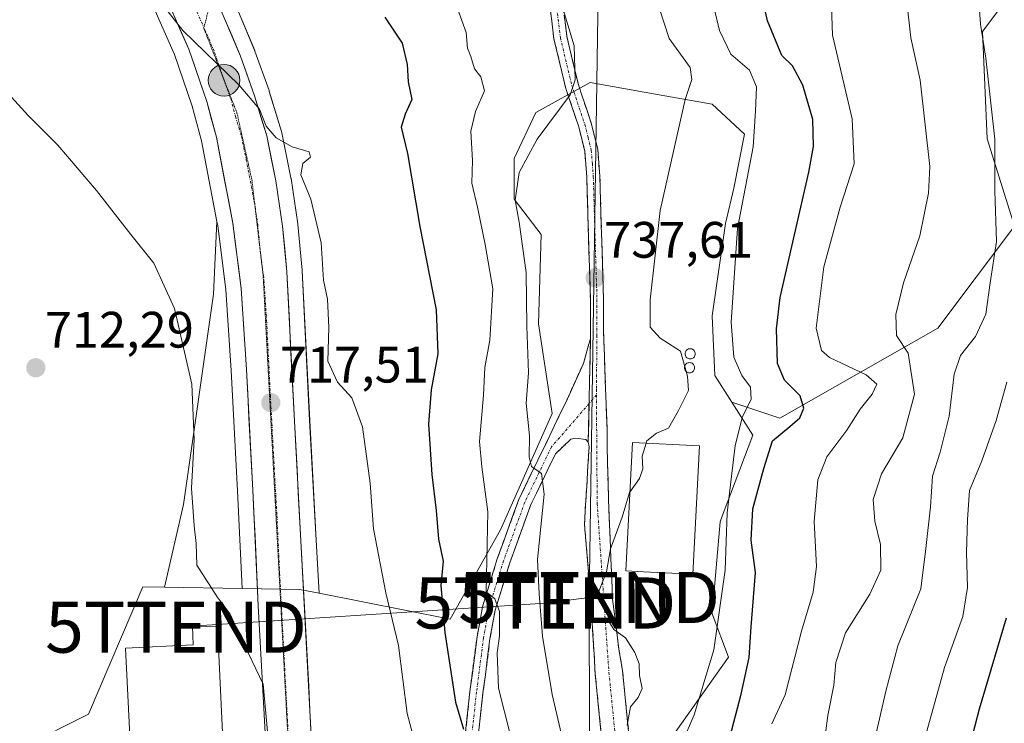
# Model space of a CAD drawing. Units: metres. Extents: x 654841 to 658297, y 4746369 to 4748760.
# Drawn here: x 655494 to 655687, y 4747699 to 4747836 of the extents above; entities that cross this region are included whole.
import ezdxf
from ezdxf.enums import TextEntityAlignment as Align

# ---------------------------------------------------------------- set-up
doc = ezdxf.new("R2010")
doc.units = ezdxf.units.M
doc.header["$MEASUREMENT"] = 0
for name, pattern in [('TRAZO_Y_PUNTO', [1, 0.5, -0.25, 0, -0.25]), ('TRAZOS2', [0.375, 0.25, -0.125]), ('TRAZOSX2', [1.5, 1, -0.5])]:
    doc.linetypes.add(name, pattern=pattern)
doc.layers.get('0').update_dxf_attribs({"lineweight": 5})
for name, color, linetype, lineweight in [('Arbolado forestal CxS', 92, 'Continuous', 0), ('Camino', 19, 'TRAZOSX2', 0), ('Camino Cxs', 19, 'Continuous', 0), ('Camino eje', 19, 'TRAZO_Y_PUNTO', 0), ('Carretera de calzada única', 19, 'Continuous', 13), ('Carretera de calzada única Cxs', 19, 'Continuous', 13), ('Carretera de calzada única eje', 19, 'TRAZO_Y_PUNTO', 0), ('Carátula', 7, 'Continuous', 5), ('Cultivos herbáceos CxS', 92, 'Continuous', 0), ('Curva de nivel maestra', 36, 'Continuous', 30), ('Curva de nivel normal', 36, 'Continuous', 0), ('Edificación industrial', 135, 'Continuous', 13), ('Edificación industrial Cxs', 135, 'Continuous', 13), ('Núcleo urbano CxS', 19, 'Continuous', 0), ('Punto de cota en terreno', 7, 'Continuous', 0), ('Punto kilométrico de carretera', 7, 'Continuous', 0), ('Rótulo de punto de cota en terreno', 19, 'Continuous', 0), ('Silo', 1, 'Continuous', 0), ('Silo Cxs', 1, 'Continuous', 0), ('Tendido', 6, 'Continuous', 0), ('Torre de tendido puntual', 7, 'Continuous', 0), ('Vía pecuaria eje', 92, 'TRAZOS2', 0)]:
    doc.layers.add(name, color=color, linetype=linetype, lineweight=lineweight)
doc.styles.add('Arial', font='txt', dxfattribs={"height": 0.2})

# ---------------------------------------------------------------- blocks, each defined once
blk = doc.blocks.new('*U155')
at = {"layer": 'Arbolado forestal CxS', "color": 92, "linetype": 'Continuous', "lineweight": 0}
blk.add_polyline3d([(655697.2909, 4747853.7865, 773.7602), (655682.3049, 4747833.8511, 766.0024), (655683.2415, 4747812.8765, 765.3067), (655688.5771, 4747795.7827, 767.903), (655673.5921, 4747775.8473, 763.6784), (655642.6653, 4747758.2231, 751.4047), (655633.2841, 4747761.3785, 745.3221), (655629.9617, 4747766.5977, 742.8709), (655629.4333, 4747778.2673, 744.2742), (655632.0833, 4747796.2977, 745.3468), (655633.6767, 4747803.1911, 745.5398), (655635.7943, 4747813.7957, 745.2639), (655629.4333, 4747819.6325, 742.8744), (655617.9659, 4747821.6695, 739.1076), (655605.5659, 4747823.8721, 735.9495), (655594.9613, 4747818.0391, 735.354), (655590.7177, 4747809.0241, 735.3082), (655590.7177, 4747801.0695, 735.4612), (655596.0223, 4747794.1761, 736.5916), (655595.4937, 4747776.6737, 737.0535), (655598.1517, 4747759.1717, 736.7243), (655588.0677, 4747736.3693, 732.1832), (655578.2087, 4747718.9163, 726.916), (655578.2087, 4747718.9163, 726.916), (655552.5687, 4747723.9661, 716.1188), (655552.0157, 4747734.3927, 717.612), (655550.7159, 4747757.7881, 717.9222), (655549.2563, 4747787.0297, 719.3664), (655549.2469, 4747787.1613, 719.3728), (655548.4069, 4747796.0813, 719.4881), (655548.3875, 4747796.2417, 719.489), (655547.0675, 4747805.1117, 719.747), (655547.0545, 4747805.1911, 719.7534), (655547.0397, 4747805.2687, 719.7595), (655545.2497, 4747814.0587, 719.9713), (655545.1827, 4747814.3249, 720.0132), (655542.8227, 4747822.1649, 721.095), (655542.7749, 4747822.3101, 721.1144), (655540.0121, 4747830.0381, 720.9525), (655539.9561, 4747830.1815, 720.9595), (655536.7861, 4747837.7315, 721.5533)], dxfattribs=at)
blk.add_polyline3d([(655537.5089, 4747724.8995, 715.898), (655522.3383, 4747725.1623, 714.0382), (655526.0171, 4747741.3475, 714.824), (655531.8937, 4747782.4777, 717.3564), (655532.5725, 4747796.7295, 718.4158), (655532.7257, 4747795.9295, 718.3716), (655534.3223, 4747783.3045, 717.8319), (655535.3453, 4747767.5529, 717.348), (655536.6039, 4747743.9991, 716.5562), (655537.5089, 4747724.8995, 715.898)], close=True, dxfattribs=at)
blk = doc.blocks.new('*U159')
at = {"layer": 'Cultivos herbáceos CxS', "color": 92, "linetype": 'Continuous', "lineweight": 0}
blk.add_polyline3d([(655519.9923, 4747839.1049, 719.414), (655524.2627, 4747829.3493, 719.1584), (655527.7201, 4747819.2905, 718.9584), (655529.5547, 4747812.4961, 718.5951), (655532.5725, 4747796.7295, 718.4158), (655531.8937, 4747782.4777, 717.3564), (655526.0171, 4747741.3475, 714.824), (655522.3383, 4747725.1623, 714.0382), (655518.0667, 4747725.2363, 713.6112), (655507.4581, 4747700.3083, 710.8006), (655494.7321, 4747693.9473, 708.7048)], dxfattribs=at)
blk = doc.blocks.new('*U174')
at = {"layer": 'Curva de nivel normal', "color": 36, "linetype": 'Continuous', "lineweight": 0}
blk.add_polyline3d([(655667.4, 4747840.83, 760), (655668.31, 4747832.63, 760), (655670.12, 4747824.33, 760), (655672.02, 4747807.48, 760), (655671.77, 4747802.27, 760), (655670.04, 4747793.87, 760), (655666.89, 4747784.69, 760), (655665.38, 4747778.48, 760), (655665.5, 4747774.37, 760), (655667.81, 4747770.92, 760), (655669.06, 4747762.94, 760), (655666.74, 4747754.41, 760), (655662.56, 4747747.33, 760), (655660.94, 4747742.29, 760), (655661.27, 4747738.05, 760), (655662.4, 4747733.5, 760), (655662.43, 4747728.52, 760), (655660.32, 4747723.78, 760), (655655.5, 4747716.25, 760), (655653.62, 4747710.42, 760), (655653.22, 4747705.98, 760), (655652.08, 4747700.05, 760), (655650.69, 4747689.53, 760)], dxfattribs=at)
blk = doc.blocks.new('*U198')
at = {"layer": 'Curva de nivel normal', "color": 36, "linetype": 'Continuous', "lineweight": 0}
blk.add_polyline3d([(655616.51, 4747753.32, 740), (655616.64, 4747753.8, 740), (655618.56, 4747755.28, 740), (655620.94, 4747756.28, 740), (655622.85, 4747759.74, 740), (655624.81, 4747763.66, 740), (655624.62, 4747766.46, 740), (655623.23, 4747771.34, 740), (655619.31, 4747773.86, 740), (655617.32, 4747776.01, 740), (655617.32, 4747781.38, 740), (655619.31, 4747798.82, 740), (655624.19, 4747820.59, 740), (655625.46, 4747824.5, 740), (655625.15, 4747826.79, 740), (655621.04, 4747832.49, 740), (655615.62, 4747849.2, 740)], dxfattribs=at)
blk = doc.blocks.new('*U245')
at = {"layer": 'Curva de nivel normal', "color": 36, "linetype": 'Continuous', "lineweight": 0}
blk.add_polyline3d([(655681.51, 4747841.88, 765), (655681.91, 4747835.27, 765), (655682.96, 4747828.66, 765), (655684.76, 4747812.79, 765), (655684.74, 4747802.69, 765), (655685.07, 4747792.77, 765), (655683.82, 4747784.73, 765), (655682.99, 4747778.57, 765), (655680.94, 4747774.18, 765), (655678.01, 4747770.51, 765), (655676.77, 4747766.85, 765), (655675.81, 4747758.65, 765), (655674.02, 4747751.57, 765), (655672.53, 4747746.89, 765), (655672.13, 4747740.87, 765), (655671.24, 4747732.72, 765), (655670.24, 4747724.85, 765), (655665.8, 4747713.68, 765), (655663.44, 4747704.83, 765), (655660.04, 4747690.01, 765)], dxfattribs=at)
blk = doc.blocks.new('*U248')
at = {"layer": 'Curva de nivel normal', "color": 36, "linetype": 'Continuous', "lineweight": 0}
blk.add_polyline3d([(655687.1, 4747765.24, 770), (655684.98, 4747757.8, 770), (655682.17, 4747749.86, 770), (655679.76, 4747744.08, 770), (655679.41, 4747738.43, 770), (655679.22, 4747731.92, 770), (655679.4, 4747725.12, 770), (655678.46, 4747719.41, 770), (655674.88, 4747709.46, 770), (655670.14, 4747692.33, 770)], dxfattribs=at)
blk = doc.blocks.new('*U255')
at = {"layer": 'Curva de nivel normal', "color": 36, "linetype": 'Continuous', "lineweight": 0}
blk.add_polyline3d([(655652.4, 4747850.3, 755), (655653.01, 4747833.13, 755), (655656.83, 4747816.76, 755), (655657.23, 4747807.96, 755), (655654.48, 4747799.51, 755), (655651.27, 4747787.85, 755), (655649.8, 4747775.82, 755), (655650.83, 4747771.49, 755), (655652.39, 4747770.1, 755), (655659.58, 4747766.73, 755), (655661.64, 4747764.85, 755), (655660.78, 4747762.93, 755), (655658.4, 4747760, 755), (655655.79, 4747755.85, 755), (655651.85, 4747750.68, 755), (655650.13, 4747746.19, 755), (655649.38, 4747738.02, 755), (655649.85, 4747729.18, 755), (655649.18, 4747724.18, 755), (655646.94, 4747716.59, 755), (655643.71, 4747704.13, 755), (655641.15, 4747698.41, 755)], dxfattribs=at)
blk = doc.blocks.new('*U267')
at = {"layer": 'Curva de nivel maestra', "color": 36, "linetype": 'Continuous', "lineweight": 30}
blk.add_polyline3d([(655632.57, 4747694.54, 750), (655635.1, 4747704.27, 750), (655636.72, 4747711.42, 750), (655637.08, 4747717.44, 750), (655637.94, 4747728.04, 750), (655637.09, 4747734.37, 750), (655637.4, 4747740.49, 750), (655639.58, 4747748.37, 750), (655641.26, 4747753.77, 750), (655644.65, 4747756.63, 750), (655646.58, 4747758.29, 750), (655647.4, 4747760.21, 750), (655646.66, 4747762.62, 750), (655643.6, 4747765.63, 750), (655642.24, 4747768.94, 750), (655642.01, 4747775.72, 750), (655642.78, 4747781.84, 750), (655648.37, 4747806.35, 750), (655649.3, 4747811.34, 750), (655649.15, 4747816.64, 750), (655647.16, 4747823.39, 750), (655645.14, 4747827.14, 750), (655643.1, 4747829.14, 750), (655640.28, 4747835.94, 750), (655635.7, 4747856.47, 750)], dxfattribs=at)
blk = doc.blocks.new('*U277')
at = {"layer": 'Curva de nivel maestra', "color": 36, "linetype": 'Continuous', "lineweight": 30}
blk.add_polyline3d([(655686.96, 4747719.1, 775), (655681.68, 4747701.29, 775), (655678.3, 4747688.27, 775)], dxfattribs=at)
blk = doc.blocks.new('5PATER')
at = {"layer": 'Carátula', "linetype": 'Continuous', "lineweight": 5}
h = blk.add_hatch(color=250, dxfattribs=at)
edge = h.paths.add_edge_path()
edge.add_ellipse((0, 0.01), major_axis=(-1.33, -1.34), ratio=0.999422, start_angle=0, end_angle=360)
blk = doc.blocks.new('5TTEND')
blk.add_text('5TTEND', height=10).set_placement((0, 0), align=Align.MIDDLE_CENTER)
blk = doc.blocks.new('5HITCA')
at = {"layer": 'Carátula', "linetype": 'Continuous', "lineweight": 5}
h = blk.add_hatch(color=1, dxfattribs=at)
edge = h.paths.add_edge_path()
edge.add_arc((0, 0), 3.1, 0.0011, 360.0011)
at = {"layer": 'Carátula', "color": 250, "linetype": 'Continuous', "lineweight": 5}
blk.add_circle((0, 0, 0), 3.1, dxfattribs=at)

msp = doc.modelspace()

# ---------------------------------------------------------------- linework, layer by layer
at = {"layer": 'Arbolado forestal CxS', "color": 92, "linetype": 'Continuous', "lineweight": 0}
for points in [[(655633.28, 4747761.38, 745.32), (655642.67, 4747758.22, 751.4), (655673.59, 4747775.85, 763.68), (655688.58, 4747795.78, 767.9), (655683.24, 4747812.88, 765.31), (655682.3, 4747833.85, 766), (655697.29, 4747853.79, 773.76), (655712.95, 4747871.19, 781.51), (655713.9, 4747893.46, 778.17), (655718.14, 4747908.79, 777.52), (655735.11, 4747923.03, 780.2), (655745.12, 4747935.26, 780.02), (655749.89, 4747957.59, 777.23), (655751.98, 4747989.42, 773.12)], [(655633.28, 4747761.38, 745.32), (655642.67, 4747758.22, 751.4), (655673.59, 4747775.85, 763.68), (655688.58, 4747795.78, 767.9), (655683.24, 4747812.88, 765.31), (655682.3, 4747833.85, 766), (655697.29, 4747853.79, 773.76), (655712.95, 4747871.19, 781.51), (655713.9, 4747893.46, 778.17), (655718.14, 4747908.79, 777.52), (655735.11, 4747923.03, 780.2), (655745.12, 4747935.26, 780.02), (655749.89, 4747957.59, 777.23), (655751.98, 4747989.42, 773.12)], [(655614.59, 4747685.99, 742.06), (655632.62, 4747711.45, 749.47), (655629.43, 4747719.93, 746.07), (655631.02, 4747737.96, 746.92), (655631.43, 4747739.05, 747.37), (655637.39, 4747754.93, 749.77), (655633.28, 4747761.38, 745.32), (655642.67, 4747758.22, 751.4), (655673.59, 4747775.85, 763.68), (655688.58, 4747795.78, 767.9), (655683.24, 4747812.88, 765.31), (655682.3, 4747833.85, 766), (655697.29, 4747853.79, 773.76)], [(655529.54, 4747851.87, 721.41), (655533.09, 4747845.39, 721.43), (655533.16, 4747845.25, 721.44), (655536.08, 4747839.2, 721.48), (655536.72, 4747837.87, 721.55), (655536.79, 4747837.73, 721.55), (655539.96, 4747830.18, 720.96), (655540.01, 4747830.04, 720.95), (655542.77, 4747822.31, 721.11), (655542.82, 4747822.16, 721.09), (655545.18, 4747814.32, 720.01), (655545.25, 4747814.06, 719.97), (655547.04, 4747805.27, 719.76), (655547.05, 4747805.19, 719.75), (655547.07, 4747805.11, 719.75), (655548.39, 4747796.24, 719.49), (655548.41, 4747796.08, 719.49), (655549.25, 4747787.16, 719.37), (655549.26, 4747787.03, 719.37), (655550.72, 4747757.79, 717.92), (655552.02, 4747734.39, 717.61), (655552.57, 4747723.97, 716.12)], [(655552.57, 4747723.97, 716.12), (655578.21, 4747718.92, 726.92), (655588.07, 4747736.37, 732.18), (655598.15, 4747759.17, 736.72), (655595.49, 4747776.67, 737.05), (655596.02, 4747794.18, 736.59), (655590.72, 4747801.07, 735.46), (655590.72, 4747809.02, 735.31), (655594.96, 4747818.04, 735.35), (655605.57, 4747823.87, 735.95), (655617.97, 4747821.67, 739.11), (655629.43, 4747819.63, 742.87), (655635.79, 4747813.8, 745.26), (655633.68, 4747803.19, 745.54), (655632.08, 4747796.3, 745.35), (655629.43, 4747778.27, 744.27), (655629.96, 4747766.6, 742.87), (655633.28, 4747761.38, 745.32)], [(655532.57, 4747796.73, 718.42), (655531.89, 4747782.48, 717.36), (655526.02, 4747741.35, 714.82), (655522.34, 4747725.16, 714.04)], [(655532.57, 4747796.73, 718.42), (655532.73, 4747795.93, 718.37), (655534.32, 4747783.3, 717.83), (655535.35, 4747767.55, 717.35), (655536.6, 4747744, 716.56), (655537.51, 4747724.9, 715.9)], [(655633.28, 4747761.38, 745.32), (655637.39, 4747754.93, 749.77), (655631.43, 4747739.05, 747.37), (655631.02, 4747737.96, 746.92), (655629.43, 4747719.93, 746.07), (655632.62, 4747711.45, 749.47), (655614.59, 4747685.99, 742.06), (655609.42, 4747687.58, 740.1), (655600.79, 4747690.23, 736.29), (655582.95, 4747690.65, 726.24), (655582.23, 4747668.49, 723.98), (655576.4, 4747654.7, 719.97), (655577.81, 4747643.4, 720.52), (655578.52, 4747637.73, 720.59), (655577.46, 4747623.41, 718.94), (655578.52, 4747589.47, 719.94), (655578.06, 4747589.29, 719.64)], [(655522.34, 4747725.16, 714.04), (655537.51, 4747724.9, 715.9)]]:
    msp.add_polyline3d(points, dxfattribs=at)
at = {"layer": 'Camino', "color": 19, "linetype": 'TRAZOSX2', "lineweight": 0}
for points in [[(655605.64, 4747773.78), (655605.64, 4747781.38), (655604.92, 4747805.4), (655604.53, 4747810.43), (655603.34, 4747815.23), (655600.83, 4747822.72), (655598.5, 4747832.44), (655597.21, 4747842.7), (655595.75, 4747857.88), (655594.5, 4747865.22), (655592.38, 4747871.5), (655586.68, 4747888.36), (655585.41, 4747896.41), (655584.73, 4747905.08), (655584.85, 4747910), (655585.3, 4747914.07), (655585.59, 4747914.9), (655586.32, 4747915.7), (655587.57, 4747916.15), (655589.65, 4747916.32), (655591, 4747915.87), (655590.99, 4747915.86)], [(655599.75, 4747842.98), (655601.02, 4747832.9), (655603.29, 4747823.43), (655604.03, 4747821.22), (655605.8, 4747815.95), (655607.06, 4747810.83), (655607.48, 4747805.54), (655608.2, 4747781.42), (655608.2, 4747775.12), (655608.88, 4747756.17), (655608.97, 4747749.47), (655609.3, 4747738.75), (655609.97, 4747722.84), (655611.2, 4747713.05), (655611.91, 4747708.88), (655613.31, 4747694.92), (655615.86, 4747669.83), (655617.66, 4747652.6), (655619.32, 4747624.07), (655619.7, 4747614), (655620.04, 4747599.18), (655617.35, 4747599.12)], [(655554.49, 4747627.15), (655557.74, 4747627.29), (655565.78, 4747629.05), (655569.95, 4747631.69), (655572.86, 4747636.01), (655574.9, 4747641.31), (655575.89, 4747645.72), (655577.35, 4747660.5), (655578.9, 4747675.54), (655582.08, 4747704.79), (655583.46, 4747715.45), (655584.52, 4747721.29), (655587.42, 4747730.73), (655591.63, 4747742.31), (655599.08, 4747757.74), (655601.12, 4747761.99), (655604.25, 4747768.94), (655605.64, 4747773.78)], [(655605.22, 4747753.51), (655604.73, 4747754.07), (655602.69, 4747754.29), (655601.83, 4747754.1), (655598.8, 4747751.27), (655593.99, 4747741.31), (655589.85, 4747729.92), (655587.01, 4747720.68), (655585.99, 4747715.05), (655584.62, 4747704.49), (655581.44, 4747675.27), (655579.9, 4747660.24), (655578.42, 4747645.31), (655577.36, 4747640.57), (655575.14, 4747634.81), (655571.77, 4747629.81), (655566.77, 4747626.64), (655558.08, 4747624.74), (655554.63, 4747624.59)], [(655617.35, 4747599.12), (655614.66, 4747599.05), (655614.33, 4747613.83), (655613.95, 4747623.82), (655612.3, 4747652.16), (655610.51, 4747669.28), (655607.96, 4747694.38), (655606.58, 4747708.16), (655605.69, 4747723.39), (655604.46, 4747737.41), (655605.37, 4747752.61), (655605.22, 4747753.51)]]:
    msp.add_lwpolyline(points, dxfattribs=at)
at = {"layer": 'Camino Cxs', "color": 19, "linetype": 'Continuous', "lineweight": 0}
msp.add_lwpolyline([(655605.64, 4747773.78), (655605.22, 4747753.51)], dxfattribs=at)
msp.add_lwpolyline([(655605.64, 4747773.78), (655605.22, 4747753.51)], dxfattribs=at)
for points in [[(655607.96, 4747694.38, 739.18), (655607.5, 4747698.97, 739.32), (655607.04, 4747703.57, 739.53), (655606.58, 4747708.16, 739.6), (655606.36, 4747711.97, 739.61), (655606.14, 4747715.78, 739.59), (655605.91, 4747719.58, 739.56), (655605.69, 4747723.39, 739.53), (655605.28, 4747728.06, 739.47), (655604.87, 4747732.74, 739.33), (655604.46, 4747737.41, 739.09), (655604.68, 4747741.21, 738.88), (655604.91, 4747745.01, 738.55), (655605.14, 4747748.81, 738.15), (655605.37, 4747752.61, 737.7), (655605.22, 4747753.51, 737.52), (655605.22, 4747753.51, 737.52), (655605.3, 4747757.56, 737.52), (655605.39, 4747761.62, 737.71), (655605.47, 4747765.67, 737.81), (655605.56, 4747769.73, 737.77), (655605.64, 4747773.78, 737.69), (655605.64, 4747777.58, 737.66), (655605.64, 4747781.38, 737.54), (655605.5, 4747786.18, 737.29), (655605.35, 4747790.99, 737.02), (655605.21, 4747795.79, 736.84), (655605.06, 4747800.6, 736.8), (655604.92, 4747805.4, 736.74), (655604.73, 4747807.92, 736.64), (655604.53, 4747810.43, 736.39), (655603.34, 4747815.23, 735.73), (655602.09, 4747818.98, 735), (655600.83, 4747822.72, 734.54), (655599.67, 4747827.58, 734.18), (655598.5, 4747832.44, 734), (655598.07, 4747835.86, 734.15), (655597.64, 4747839.28, 734.34)], [(655600.6, 4747836.26, 734.67), (655601.02, 4747832.9, 734.42), (655602.16, 4747828.17, 734.61), (655603.29, 4747823.43, 734.92), (655604.03, 4747821.22, 735.14), (655604.92, 4747818.59, 735.36), (655605.8, 4747815.95, 735.77), (655606.43, 4747813.39, 736.07), (655607.06, 4747810.83, 736.45), (655607.27, 4747808.19, 736.75), (655607.48, 4747805.54, 736.89), (655607.62, 4747800.72, 736.99), (655607.77, 4747795.89, 737.06), (655607.91, 4747791.07, 737.24), (655608.06, 4747786.24, 737.48), (655608.2, 4747781.42, 737.72), (655608.2, 4747778.27, 737.85), (655608.2, 4747775.12, 737.9), (655608.37, 4747770.38, 737.99), (655608.54, 4747765.65, 738.09), (655608.71, 4747760.91, 738.07), (655608.88, 4747756.17, 738.17), (655608.93, 4747752.82, 738.4), (655608.97, 4747749.47, 738.76), (655609.08, 4747745.9, 739.11), (655609.19, 4747742.33, 739.43), (655609.3, 4747738.75, 739.72), (655609.47, 4747734.77, 739.88), (655609.64, 4747730.8, 739.96), (655609.8, 4747726.82, 740), (655609.97, 4747722.84, 740), (655610.59, 4747717.95, 739.98), (655611.2, 4747713.05, 739.81), (655611.91, 4747708.88, 739.81), (655612.38, 4747704.23, 739.82), (655612.84, 4747699.57, 739.89), (655613.31, 4747694.92, 740.02)], [(655581.02, 4747695.04, 724.59), (655581.55, 4747699.92, 725.63), (655582.08, 4747704.79, 726.3), (655582.54, 4747708.34, 726.86), (655583, 4747711.9, 727.39), (655583.46, 4747715.45, 727.92), (655583.99, 4747718.37, 728.41), (655584.52, 4747721.29, 728.8), (655585.97, 4747726.01, 730.07), (655587.42, 4747730.73, 730.88), (655588.82, 4747734.59, 731.11), (655590.23, 4747738.45, 732.06), (655591.63, 4747742.31, 733.34), (655593.49, 4747746.17, 733.86), (655595.36, 4747750.03, 734.78), (655597.22, 4747753.88, 736.16), (655599.08, 4747757.74, 736.81), (655601.12, 4747761.99, 737.37), (655602.69, 4747765.47, 737.66), (655604.25, 4747768.94, 737.72), (655604.95, 4747771.36, 737.7), (655605.64, 4747773.78, 737.69), (655605.56, 4747769.73, 737.77), (655605.47, 4747765.67, 737.81), (655605.39, 4747761.62, 737.71), (655605.3, 4747757.56, 737.52), (655605.22, 4747753.51, 737.52), (655605.22, 4747753.51, 737.52), (655604.73, 4747754.07, 737.36), (655602.69, 4747754.29, 736.73), (655601.83, 4747754.1, 736.44), (655598.8, 4747751.27, 736.03), (655597.2, 4747747.95, 735.21), (655595.59, 4747744.63, 734.37), (655593.99, 4747741.31, 733.98), (655592.61, 4747737.51, 733.17), (655591.23, 4747733.72, 731.9), (655589.85, 4747729.92, 731.65), (655588.43, 4747725.3, 731.15), (655587.01, 4747720.68, 729.72), (655586.5, 4747717.87, 728.91), (655585.99, 4747715.05, 728.51), (655585.53, 4747711.53, 728.14), (655585.08, 4747708.01, 727.8), (655584.62, 4747704.49, 727.37), (655584.09, 4747699.62, 726.77), (655583.56, 4747694.75, 725.92)]]:
    msp.add_polyline3d(points, dxfattribs=at)
at = {"layer": 'Camino eje', "color": 19, "linetype": 'TRAZO_Y_PUNTO', "lineweight": 0}
for points in [[(655598.48, 4747842.84), (655599.76, 4747832.67), (655602.06, 4747823.08), (655604.52, 4747815.73), (655605.17, 4747813.19), (655605.8, 4747810.63), (655606.01, 4747807.99), (655606.2, 4747805.47), (655606.92, 4747781.4), (655606.92, 4747774.45), (655606.8, 4747763.87), (655606.81, 4747762.76)], [(655606.81, 4747762.76), (655605.38, 4747761.11)], [(655606.81, 4747762.76), (655606.96, 4747741.49), (655609.25, 4747708.52), (655610.64, 4747694.65), (655613.19, 4747669.56), (655614.98, 4747652.38), (655616.64, 4747623.95), (655617.02, 4747613.92), (655617.19, 4747606.51), (655617.35, 4747599.12)], [(655605.38, 4747761.11), (655598.03, 4747752.62), (655592.81, 4747741.81), (655588.64, 4747730.33), (655585.77, 4747720.99), (655584.73, 4747715.25), (655583.35, 4747704.64), (655580.17, 4747675.41), (655579.4, 4747667.89), (655578.63, 4747660.37), (655577.9, 4747652.98), (655577.16, 4747645.52), (655576.13, 4747640.94), (655574, 4747635.41), (655570.86, 4747630.75), (655566.28, 4747627.85), (655557.91, 4747626.02), (655554.56, 4747625.87)]]:
    msp.add_lwpolyline(points, dxfattribs=at)
at = {"layer": 'Carretera de calzada única', "color": 19, "linetype": 'Continuous', "lineweight": 13}
for points in [[(655546.99, 4747600.05), (655543.94, 4747666.31), (655542.19, 4747693.17), (655540.67, 4747721.57), (655539.6, 4747744.15), (655538.34, 4747767.73), (655537.31, 4747783.59), (655535.69, 4747796.4), (655532.48, 4747813.17), (655530.59, 4747820.17), (655527.06, 4747830.44), (655522.7, 4747840.4)], [(655531.73, 4747841.32), (655533.38, 4747837.9), (655534.02, 4747836.57), (655537.19, 4747829.02), (655539.95, 4747821.3), (655542.31, 4747813.46), (655544.1, 4747804.67), (655545.42, 4747795.8), (655546.26, 4747786.88), (655547.72, 4747757.63), (655549.02, 4747734.23), (655552.54, 4747667.86), (655554.38, 4747628.89), (655554.49, 4747627.15)]]:
    msp.add_lwpolyline(points, dxfattribs=at)
at = {"layer": 'Carretera de calzada única Cxs', "color": 19, "linetype": 'Continuous', "lineweight": 13}
for points in [[(655541.94, 4747697.9, 714.89), (655541.68, 4747702.64, 715.04), (655541.43, 4747707.37, 715.2), (655541.18, 4747712.1, 715.37), (655540.92, 4747716.84, 715.62), (655540.67, 4747721.57, 715.85), (655540.46, 4747726.09, 716.02), (655540.24, 4747730.6, 716.17), (655540.03, 4747735.12, 716.33), (655539.81, 4747739.63, 716.45), (655539.6, 4747744.15, 716.57), (655539.35, 4747748.87, 716.79), (655539.1, 4747753.58, 716.91), (655538.84, 4747758.3, 717.12), (655538.59, 4747763.01, 717.27), (655538.34, 4747767.73, 717.5), (655538.08, 4747771.7, 717.61), (655537.83, 4747775.66, 717.76), (655537.57, 4747779.63, 717.94), (655537.31, 4747783.59, 718.1), (655536.77, 4747787.86, 718.25), (655536.23, 4747792.13, 718.42), (655535.69, 4747796.4, 718.47), (655534.89, 4747800.59, 718.45), (655534.09, 4747804.79, 718.65), (655533.28, 4747808.98, 718.87), (655532.48, 4747813.17, 718.93), (655531.54, 4747816.67, 719.18), (655530.59, 4747820.17, 719.2), (655529.41, 4747823.59, 719.26), (655528.24, 4747827.02, 719.51), (655527.06, 4747830.44, 719.78), (655525.61, 4747833.76, 719.78), (655524.15, 4747837.08, 719.81)], [(655534.02, 4747836.57, 720.85), (655535.61, 4747832.8, 720.56), (655537.19, 4747829.02, 720.36), (655538.57, 4747825.16, 720.28), (655539.95, 4747821.3, 720.12), (655541.13, 4747817.38, 719.9), (655542.31, 4747813.46, 719.78), (655543.21, 4747809.07, 719.53), (655544.1, 4747804.67, 719.39), (655544.76, 4747800.24, 719.1), (655545.42, 4747795.8, 718.83), (655545.84, 4747791.34, 718.67), (655546.26, 4747786.88, 718.5), (655546.5, 4747782.01, 718.29), (655546.75, 4747777.13, 718.15), (655546.99, 4747772.26, 718), (655547.23, 4747767.38, 717.78), (655547.48, 4747762.51, 717.61), (655547.72, 4747757.63, 717.33), (655547.98, 4747752.95, 717.11), (655548.24, 4747748.27, 716.89), (655548.5, 4747743.59, 716.8), (655548.76, 4747738.91, 716.59), (655549.02, 4747734.23, 716.37), (655549.27, 4747729.49, 716.14), (655549.52, 4747724.75, 715.74), (655549.77, 4747720.01, 715.65), (655550.03, 4747715.27, 715.54), (655550.28, 4747710.53, 715.34), (655550.53, 4747705.79, 715.17), (655550.78, 4747701.05, 715.01), (655551.03, 4747696.3, 714.84)]]:
    msp.add_polyline3d(points, dxfattribs=at)
at = {"layer": 'Carretera de calzada única eje', "color": 19, "linetype": 'TRAZO_Y_PUNTO', "lineweight": 0}
for points in [[(655528.65, 4747837.75), (655530.03, 4747834.6)], [(655530.03, 4747834.6), (655530.22, 4747834.17), (655530.54, 4747833.5), (655532.13, 4747829.73), (655533.89, 4747824.59)], [(655533.89, 4747824.59), (655533.9, 4747824.56)], [(655533.9, 4747824.56), (655535.27, 4747820.73), (655536.22, 4747817.23), (655537.39, 4747813.31), (655538.29, 4747808.92), (655539.89, 4747800.53), (655540.03, 4747799.61)], [(655540.03, 4747799.61), (655540.56, 4747796.1), (655540.97, 4747791.64)], [(655540.97, 4747791.64), (655541.78, 4747785.23), (655542.3, 4747777.3), (655543.03, 4747762.68), (655543.66, 4747750.89), (655544.31, 4747739.19), (655544.84, 4747727.9), (655545.6, 4747713.7), (655547.36, 4747680.51), (655548.24, 4747667.08), (655549.16, 4747647.6), (655550.16, 4747625.68)]]:
    msp.add_lwpolyline(points, dxfattribs=at)
at = {"layer": 'Cultivos herbáceos CxS', "color": 92, "linetype": 'Continuous', "lineweight": 0}
for points in [[(655517, 4747844.85, 719.85), (655519.99, 4747839.1, 719.41), (655524.26, 4747829.35, 719.16), (655527.72, 4747819.29, 718.96), (655529.55, 4747812.5, 718.6), (655532.57, 4747796.73, 718.42)], [(655532.57, 4747796.73, 718.42), (655531.89, 4747782.48, 717.36), (655526.02, 4747741.35, 714.82), (655522.34, 4747725.16, 714.04)], [(655522.34, 4747725.16, 714.04), (655518.07, 4747725.24, 713.61), (655507.46, 4747700.31, 710.8), (655494.73, 4747693.95, 708.7), (655498.16, 4747687.09, 708.42), (655500.04, 4747683.34, 708.32), (655507.99, 4747677.51, 708.5), (655514.35, 4747662.13, 709.27), (655518.07, 4747647.28, 709.74), (655510.11, 4747640.91, 708.91), (655514.88, 4747618.64, 709.77), (655521.78, 4747593.71, 708.31), (655533.44, 4747595.31, 708.75), (655544.28, 4747593.5, 711.22)]]:
    msp.add_polyline3d(points, dxfattribs=at)
at = {"layer": 'Curva de nivel maestra', "color": 36, "linetype": 'Continuous', "lineweight": 30}
msp.add_polyline3d([(655565.44, 4747836.65, 725), (655568.78, 4747831.58, 725), (655569.79, 4747827.4, 725), (655570, 4747824.04, 725), (655570.71, 4747820.57, 725), (655569.37, 4747817.72, 725), (655568.64, 4747815.15, 725), (655569.86, 4747810.03, 725), (655572.28, 4747795.69, 725), (655575.49, 4747779.39, 725), (655575.8, 4747770.83, 725), (655574.48, 4747763.74, 725), (655573.98, 4747757.03, 725), (655574.62, 4747747.18, 725), (655575.48, 4747740.18, 725), (655575.93, 4747734.53, 725), (655576.8, 4747730.25, 725), (655576.4, 4747725.48, 725), (655577.14, 4747716.29, 725), (655579.22, 4747702.68, 725), (655580.78, 4747697.41, 725)], dxfattribs=at)
at = {"layer": 'Curva de nivel normal', "color": 36, "linetype": 'Continuous', "lineweight": 0}
for points in [[(655627.07, 4747850.03, 745), (655630.86, 4747834.04, 745), (655633.12, 4747829.4, 745), (655636.76, 4747826.29, 745), (655638.14, 4747823.03, 745), (655637.93, 4747818.26, 745), (655637.47, 4747811.3, 745), (655634.4, 4747795.33, 745), (655633.14, 4747777.01, 745), (655633.66, 4747770.15, 745), (655635.28, 4747766.59, 745), (655636.97, 4747764.27, 745), (655637.11, 4747761.91, 745), (655635.38, 4747758.53, 745), (655633.94, 4747752.89, 745), (655632.36, 4747739.68, 745), (655632, 4747728.51, 745), (655629.75, 4747712.93, 745), (655625.93, 4747700.18, 745), (655623.49, 4747694.6, 745)], [(655516.39, 4747846.23, 720), (655525.9, 4747834.07, 720), (655536.93, 4747823.35, 720), (655540.91, 4747818.7, 720), (655542.23, 4747815.36, 720), (655544.19, 4747813.04, 720), (655547.32, 4747811.32, 720), (655550.6, 4747810.32, 720), (655550.85, 4747809.31, 720), (655549.38, 4747808.04, 720), (655549.02, 4747805.82, 720), (655550.96, 4747801.07, 720), (655552.95, 4747792.5, 720), (655553.45, 4747785.25, 720), (655554.2, 4747781.53, 720), (655554.44, 4747775.94, 720), (655554.26, 4747769.38, 720), (655556.16, 4747765.24, 720), (655558.95, 4747762.18, 720), (655561.07, 4747756.56, 720), (655562.54, 4747745.51, 720), (655563.2, 4747736.59, 720), (655565.59, 4747724.03, 720), (655568.07, 4747713.77, 720), (655569.76, 4747700.46, 720), (655571.78, 4747692.88, 720)], [(655542.55, 4747696.24, 715), (655541.61, 4747706.18, 715), (655537.28, 4747715.3, 715), (655535.19, 4747719.88, 715), (655532.62, 4747723.26, 715), (655528.66, 4747729.49, 715), (655528.54, 4747733.69, 715), (655528.12, 4747737.14, 715), (655527.59, 4747744.51, 715), (655528.12, 4747754.05, 715), (655527.68, 4747764.86, 715), (655524.3, 4747779.66, 715), (655520.22, 4747788.58, 715), (655515.72, 4747794.18, 715), (655509.01, 4747802.77, 715), (655501.48, 4747811.61, 715), (655495.66, 4747817.44, 715), (655491.12, 4747822.47, 715), (655479.3, 4747833.74, 715), (655466.95, 4747843.65, 715)], [(655598.74, 4747843.44, 735), (655602.46, 4747831.06, 735), (655602.68, 4747824.44, 735), (655601.66, 4747821.45, 735), (655595.24, 4747812.78, 735), (655591.7, 4747806.29, 735), (655590.92, 4747800.88, 735), (655591.7, 4747796.57, 735), (655593.07, 4747786.75, 735), (655593.19, 4747776.24, 735), (655593.55, 4747767.09, 735), (655593.06, 4747761.15, 735), (655593.7, 4747754.76, 735), (655593.64, 4747750.61, 735), (655594.12, 4747748.75, 735), (655596.04, 4747747.41, 735), (655596.61, 4747743.38, 735), (655595.27, 4747730.6, 735), (655595.58, 4747723.87, 735), (655596.26, 4747715.6, 735), (655598.14, 4747704.18, 735), (655600.64, 4747693.53, 735)], [(655578.87, 4747840.56, 730), (655581.34, 4747833.7, 730), (655581.6, 4747830.63, 730), (655582.23, 4747828.98, 730), (655582.97, 4747826.55, 730), (655584.23, 4747824.98, 730), (655584.89, 4747822.25, 730), (655583.17, 4747818.2, 730), (655582.26, 4747814.34, 730), (655582.58, 4747808.65, 730), (655582.46, 4747804.18, 730), (655583.56, 4747799.51, 730), (655585.02, 4747792.18, 730), (655586.56, 4747783.51, 730), (655585.95, 4747773.51, 730), (655585, 4747768.14, 730), (655584.69, 4747762.7, 730), (655583.94, 4747753.64, 730), (655584.4, 4747748.68, 730), (655585.55, 4747739.91, 730), (655585.24, 4747724.27, 730), (655586.96, 4747722.86, 730), (655587.88, 4747720.41, 730), (655587.87, 4747715.57, 730), (655587.4, 4747712.34, 730), (655587.64, 4747705.44, 730), (655589.92, 4747696.41, 730)], [(655616.51, 4747753.32, 740), (655615.79, 4747750.79, 740), (655615.88, 4747748.32, 740), (655615.22, 4747746.44, 740), (655613.37, 4747743.77, 740)], [(655612.84, 4747698.18, 740), (655613.46, 4747701.74, 740), (655614.97, 4747703.56, 740), (655615.74, 4747705.32, 740), (655615.22, 4747707.87, 740), (655615.2, 4747710.15, 740), (655614.35, 4747712.42, 740), (655612.47, 4747715.27, 740), (655610.22, 4747716.92, 740), (655609.33, 4747718.36, 740), (655609.03, 4747720.39, 740), (655607.5, 4747722.23, 740), (655607.32, 4747724.51, 740), (655608.75, 4747728.18, 740), (655609.56, 4747732.7, 740), (655611.82, 4747738.88, 740), (655613.3, 4747743.67, 740), (655613.37, 4747743.77, 740)]]:
    msp.add_polyline3d(points, dxfattribs=at)
at = {"layer": 'Edificación industrial', "color": 135, "linetype": 'Continuous', "lineweight": 13}
for points in [[(655626.97, 4747752.79, 741.13), (655625.69, 4747727.68, 741.4), (655616.04, 4747728.18, 740.22), (655612.59, 4747728.34, 740.11), (655613.86, 4747753.46, 739.34), (655626.97, 4747752.79, 741.13)], [(655522.85, 4747663.34, 712.22), (655519.1, 4747663.17, 710.42), (655516.76, 4747671.08, 709.7), (655514.67, 4747713.26, 712.75), (655527.96, 4747713.92, 713.99), (655527.79, 4747717.52, 713.93), (655532.69, 4747717.5, 714.39), (655534.76, 4747673.19, 713.81), (655527.34, 4747672.85, 713.32), (655527.78, 4747663.57, 713.34), (655522.85, 4747663.34, 712.22)]]:
    msp.add_polyline3d(points, dxfattribs=at)
at = {"layer": 'Edificación industrial Cxs', "color": 135, "linetype": 'Continuous', "lineweight": 13}
for points in [[(655626.97, 4747752.79, 741.13), (655625.69, 4747727.68, 741.4), (655616.04, 4747728.18, 740.22), (655612.59, 4747728.34, 740.11), (655613.86, 4747753.46, 739.34), (655626.97, 4747752.79, 741.13)], [(655522.85, 4747663.34, 712.22), (655519.1, 4747663.17, 710.42), (655516.76, 4747671.08, 709.7), (655514.67, 4747713.26, 712.75), (655527.96, 4747713.92, 713.99), (655527.79, 4747717.52, 713.93), (655532.69, 4747717.5, 714.39), (655534.76, 4747673.19, 713.81), (655527.34, 4747672.85, 713.32), (655527.78, 4747663.57, 713.34), (655522.85, 4747663.34, 712.22)]]:
    msp.add_polyline3d(points, close=True, dxfattribs=at)
at = {"layer": 'Núcleo urbano CxS', "color": 19, "linetype": 'Continuous', "lineweight": 0}
for points in [[(655529.54, 4747851.87, 721.41), (655533.09, 4747845.39, 721.43), (655533.16, 4747845.25, 721.44), (655536.08, 4747839.2, 721.48), (655536.72, 4747837.87, 721.55), (655536.79, 4747837.73, 721.55), (655539.96, 4747830.18, 720.96), (655540.01, 4747830.04, 720.95), (655542.77, 4747822.31, 721.11), (655542.82, 4747822.16, 721.09), (655545.18, 4747814.32, 720.01), (655545.25, 4747814.06, 719.97), (655547.04, 4747805.27, 719.76), (655547.05, 4747805.19, 719.75), (655547.07, 4747805.11, 719.75), (655548.39, 4747796.24, 719.49), (655548.41, 4747796.08, 719.49), (655549.25, 4747787.16, 719.37), (655549.26, 4747787.03, 719.37), (655550.72, 4747757.79, 717.92), (655552.02, 4747734.39, 717.61), (655552.57, 4747723.97, 716.12)], [(655517, 4747844.85, 719.85), (655519.99, 4747839.1, 719.41), (655524.26, 4747829.35, 719.16), (655527.72, 4747819.29, 718.96), (655529.55, 4747812.5, 718.6), (655532.57, 4747796.73, 718.42)], [(655536.79, 4747837.73, 721.55), (655539.96, 4747830.18, 720.96), (655540.01, 4747830.04, 720.95), (655542.77, 4747822.31, 721.11), (655542.82, 4747822.16, 721.09), (655545.18, 4747814.32, 720.01), (655545.25, 4747814.06, 719.97), (655547.04, 4747805.27, 719.76), (655547.05, 4747805.19, 719.75), (655547.07, 4747805.11, 719.75), (655548.39, 4747796.24, 719.49), (655548.41, 4747796.08, 719.49), (655549.25, 4747787.16, 719.37), (655549.26, 4747787.03, 719.37), (655550.72, 4747757.79, 717.92), (655552.02, 4747734.39, 717.61), (655552.57, 4747723.97, 716.12), (655552.57, 4747723.97, 716.12), (655548.82, 4747724.7, 715.92), (655537.51, 4747724.9, 715.9), (655536.6, 4747744, 716.56), (655535.35, 4747767.55, 717.35), (655534.32, 4747783.3, 717.83), (655532.73, 4747795.93, 718.37), (655532.57, 4747796.73, 718.42), (655529.55, 4747812.5, 718.6), (655527.72, 4747819.29, 718.96), (655524.26, 4747829.35, 719.16), (655519.99, 4747839.1, 719.41)], [(655494.73, 4747693.95, 708.7), (655507.46, 4747700.31, 710.8), (655518.07, 4747725.24, 713.61), (655522.34, 4747725.16, 714.04), (655537.51, 4747724.9, 715.9), (655548.82, 4747724.7, 715.92), (655552.57, 4747723.97, 716.12), (655578.21, 4747718.92, 726.92), (655588.07, 4747736.37, 732.18), (655598.15, 4747759.17, 736.72), (655595.49, 4747776.67, 737.05), (655596.02, 4747794.18, 736.59), (655590.72, 4747801.07, 735.46), (655590.72, 4747809.02, 735.31), (655594.96, 4747818.04, 735.35), (655605.57, 4747823.87, 735.95), (655617.97, 4747821.67, 739.11), (655629.43, 4747819.63, 742.87), (655635.79, 4747813.8, 745.26), (655633.68, 4747803.19, 745.54), (655632.08, 4747796.3, 745.35), (655629.43, 4747778.27, 744.27), (655629.96, 4747766.6, 742.87), (655633.28, 4747761.38, 745.32), (655637.39, 4747754.93, 749.77), (655631.43, 4747739.05, 747.37), (655631.02, 4747737.96, 746.92), (655629.43, 4747719.93, 746.07), (655632.62, 4747711.45, 749.47), (655614.59, 4747685.99, 742.06)], [(655552.57, 4747723.97, 716.12), (655578.21, 4747718.92, 726.92), (655588.07, 4747736.37, 732.18), (655598.15, 4747759.17, 736.72), (655595.49, 4747776.67, 737.05), (655596.02, 4747794.18, 736.59), (655590.72, 4747801.07, 735.46), (655590.72, 4747809.02, 735.31), (655594.96, 4747818.04, 735.35), (655605.57, 4747823.87, 735.95), (655617.97, 4747821.67, 739.11), (655629.43, 4747819.63, 742.87), (655635.79, 4747813.8, 745.26), (655633.68, 4747803.19, 745.54), (655632.08, 4747796.3, 745.35), (655629.43, 4747778.27, 744.27), (655629.96, 4747766.6, 742.87), (655633.28, 4747761.38, 745.32)], [(655532.57, 4747796.73, 718.42), (655532.73, 4747795.93, 718.37), (655534.32, 4747783.3, 717.83), (655535.35, 4747767.55, 717.35), (655536.6, 4747744, 716.56), (655537.51, 4747724.9, 715.9)], [(655633.28, 4747761.38, 745.32), (655637.39, 4747754.93, 749.77), (655631.43, 4747739.05, 747.37), (655631.02, 4747737.96, 746.92), (655629.43, 4747719.93, 746.07), (655632.62, 4747711.45, 749.47), (655614.59, 4747685.99, 742.06), (655609.42, 4747687.58, 740.1), (655600.79, 4747690.23, 736.29), (655582.95, 4747690.65, 726.24), (655582.23, 4747668.49, 723.98), (655576.4, 4747654.7, 719.97), (655577.81, 4747643.4, 720.52), (655578.52, 4747637.73, 720.59), (655577.46, 4747623.41, 718.94), (655578.52, 4747589.47, 719.94), (655578.06, 4747589.29, 719.64)], [(655522.34, 4747725.16, 714.04), (655518.07, 4747725.24, 713.61), (655507.46, 4747700.31, 710.8), (655494.73, 4747693.95, 708.7), (655498.16, 4747687.09, 708.42), (655500.04, 4747683.34, 708.32), (655507.99, 4747677.51, 708.5), (655514.35, 4747662.13, 709.27), (655518.07, 4747647.28, 709.74), (655510.11, 4747640.91, 708.91), (655514.88, 4747618.64, 709.77), (655521.78, 4747593.71, 708.31), (655533.44, 4747595.31, 708.75), (655544.28, 4747593.5, 711.22)], [(655522.34, 4747725.16, 714.04), (655537.51, 4747724.9, 715.9)], [(655537.51, 4747724.9, 715.9), (655548.82, 4747724.7, 715.92), (655552.57, 4747723.97, 716.12)], [(655537.51, 4747724.9, 715.9), (655548.82, 4747724.7, 715.92), (655552.57, 4747723.97, 716.12)]]:
    msp.add_polyline3d(points, dxfattribs=at)
at = {"layer": 'Silo', "color": 1, "linetype": 'Continuous', "lineweight": 0}
for points in [[(655625.15, 4747771.82, 740.34), (655625.32, 4747771.81, 740.36), (655625.49, 4747771.76, 740.38), (655625.65, 4747771.69, 740.39), (655625.79, 4747771.59, 740.4), (655625.91, 4747771.47, 740.41), (655626.01, 4747771.32, 740.42), (655626.09, 4747771.17, 740.42), (655626.13, 4747771, 740.41), (655626.15, 4747770.82, 740.41), (655626.13, 4747770.65, 740.4), (655626.09, 4747770.48, 740.38), (655626.01, 4747770.32, 740.36), (655625.91, 4747770.18, 740.34), (655625.79, 4747770.06, 740.31), (655625.65, 4747769.96, 740.28), (655625.49, 4747769.88, 740.25), (655625.32, 4747769.84, 740.23), (655625.15, 4747769.82, 740.2), (655624.97, 4747769.84, 740.17), (655624.81, 4747769.88, 740.15), (655624.65, 4747769.96, 740.13), (655624.51, 4747770.06, 740.12), (655624.38, 4747770.18, 740.11), (655624.28, 4747770.32, 740.11), (655624.21, 4747770.48, 740.11), (655624.16, 4747770.65, 740.12), (655624.15, 4747770.82, 740.13), (655624.16, 4747771, 740.14), (655624.21, 4747771.17, 740.16), (655624.28, 4747771.32, 740.19), (655624.38, 4747771.47, 740.21), (655624.51, 4747771.59, 740.24), (655624.65, 4747771.69, 740.26), (655624.81, 4747771.76, 740.29), (655624.97, 4747771.81, 740.31), (655625.15, 4747771.82, 740.34)], [(655625.02, 4747769.09, 740.13), (655625.2, 4747769.08, 740.15), (655625.37, 4747769.03, 740.18), (655625.52, 4747768.96, 740.2), (655625.67, 4747768.86, 740.22), (655625.79, 4747768.74, 740.23), (655625.89, 4747768.59, 740.24), (655625.96, 4747768.44, 740.24), (655626.01, 4747768.27, 740.24), (655626.02, 4747768.09, 740.24), (655626.01, 4747767.92, 740.22), (655625.96, 4747767.75, 740.21), (655625.89, 4747767.59, 740.19), (655625.79, 4747767.45, 740.17), (655625.67, 4747767.33, 740.14), (655625.52, 4747767.23, 740.12), (655625.37, 4747767.16, 740.09), (655625.2, 4747767.11, 740.07), (655625.02, 4747767.09, 740.04), (655624.85, 4747767.11, 740.02), (655624.68, 4747767.16, 740), (655624.52, 4747767.23, 739.98), (655624.38, 4747767.33, 739.96), (655624.26, 4747767.45, 739.94), (655624.16, 4747767.59, 739.93), (655624.08, 4747767.75, 739.92), (655624.04, 4747767.92, 739.91), (655624.02, 4747768.09, 739.91), (655624.04, 4747768.27, 739.91), (655624.08, 4747768.44, 739.92), (655624.16, 4747768.59, 739.94), (655624.26, 4747768.74, 739.97), (655624.38, 4747768.86, 740), (655624.52, 4747768.96, 740.03), (655624.68, 4747769.03, 740.07), (655624.85, 4747769.08, 740.1), (655625.02, 4747769.09, 740.13)]]:
    msp.add_polyline3d(points, dxfattribs=at)
at = {"layer": 'Silo Cxs', "color": 1, "linetype": 'Continuous', "lineweight": 0}
for points in [[(655625.32, 4747769.84, 740.23), (655625.15, 4747769.82, 740.2), (655624.97, 4747769.84, 740.17), (655624.81, 4747769.88, 740.15), (655624.65, 4747769.96, 740.13), (655624.51, 4747770.06, 740.12), (655624.38, 4747770.18, 740.11), (655624.28, 4747770.32, 740.11), (655624.21, 4747770.48, 740.11), (655624.16, 4747770.65, 740.12), (655624.15, 4747770.82, 740.13), (655624.16, 4747771, 740.14), (655624.21, 4747771.17, 740.16), (655624.28, 4747771.32, 740.19), (655624.38, 4747771.47, 740.21), (655624.51, 4747771.59, 740.24), (655624.65, 4747771.69, 740.26), (655624.81, 4747771.76, 740.29), (655624.97, 4747771.81, 740.31), (655625.15, 4747771.82, 740.34), (655625.32, 4747771.81, 740.36), (655625.49, 4747771.76, 740.38), (655625.65, 4747771.69, 740.39), (655625.79, 4747771.59, 740.4), (655625.91, 4747771.47, 740.41), (655626.01, 4747771.32, 740.42), (655626.09, 4747771.17, 740.42), (655626.13, 4747771, 740.41), (655626.15, 4747770.82, 740.41), (655626.13, 4747770.65, 740.4), (655626.09, 4747770.48, 740.38), (655626.01, 4747770.32, 740.36), (655625.91, 4747770.18, 740.34), (655625.79, 4747770.06, 740.31), (655625.65, 4747769.96, 740.28), (655625.49, 4747769.88, 740.25), (655625.32, 4747769.84, 740.23)], [(655625.2, 4747767.11, 740.07), (655625.02, 4747767.09, 740.04), (655624.85, 4747767.11, 740.02), (655624.68, 4747767.16, 740), (655624.52, 4747767.23, 739.98), (655624.38, 4747767.33, 739.96), (655624.26, 4747767.45, 739.94), (655624.16, 4747767.59, 739.93), (655624.08, 4747767.75, 739.92), (655624.04, 4747767.92, 739.91), (655624.02, 4747768.09, 739.91), (655624.04, 4747768.27, 739.91), (655624.08, 4747768.44, 739.92), (655624.16, 4747768.59, 739.94), (655624.26, 4747768.74, 739.97), (655624.38, 4747768.86, 740), (655624.52, 4747768.96, 740.03), (655624.68, 4747769.03, 740.07), (655624.85, 4747769.08, 740.1), (655625.02, 4747769.09, 740.13), (655625.2, 4747769.08, 740.15), (655625.37, 4747769.03, 740.18), (655625.52, 4747768.96, 740.2), (655625.67, 4747768.86, 740.22), (655625.79, 4747768.74, 740.23), (655625.89, 4747768.59, 740.24), (655625.96, 4747768.44, 740.24), (655626.01, 4747768.27, 740.24), (655626.02, 4747768.09, 740.24), (655626.01, 4747767.92, 740.22), (655625.96, 4747767.75, 740.21), (655625.89, 4747767.59, 740.19), (655625.79, 4747767.45, 740.17), (655625.67, 4747767.33, 740.14), (655625.52, 4747767.23, 740.12), (655625.37, 4747767.16, 740.09), (655625.2, 4747767.11, 740.07)]]:
    msp.add_polyline3d(points, close=True, dxfattribs=at)
at = {"layer": 'Tendido', "color": 6, "linetype": 'Continuous', "lineweight": 0}
for points in [[(655608.92, 4747944.8, 745.61), (655607.76, 4747880.92, 742.46), (655605.39, 4747723.14, 739.4)], [(655605.39, 4747723.14, 739.4), (655605.71, 4747589.33, 738.98), (655606.56, 4747469.9, 741.1), (655606.21, 4747265.42, 745.34), (655594.73, 4747183.49, 731.24), (655576.13, 4747044.59, 700.41), (655552.21, 4746873.76, 705.41), (655484.8, 4746818.32, 736.06), (655400.66, 4746746.72, 747.19), (655306.54, 4746679.63, 743.65)], [(655605.39, 4747723.14, 739.4), (655596.82, 4747722.07, 735.16), (655524.58, 4747717.36, 713.74)]]:
    msp.add_polyline3d(points, dxfattribs=at)
at = {"layer": 'Vía pecuaria eje', "color": 92, "linetype": 'TRAZOS2', "lineweight": 0}
msp.add_lwpolyline([(655533.89, 4747824.59), (655533.9, 4747824.56)], dxfattribs=at)
for points in [[(655531.73, 4747841.32, 720.72), (655531.15, 4747839.02, 720.53), (655530.03, 4747834.6, 720.22)], [(655530.03, 4747834.6, 720.22), (655530.01, 4747834.51, 720.22), (655531.63, 4747830.36, 720.07), (655533.25, 4747826.21, 719.92), (655533.89, 4747824.59, 719.86)], [(655533.9, 4747824.56, 719.86), (655534.88, 4747822.06, 719.77), (655536.5, 4747817.91, 719.63), (655537.47, 4747813.56, 719.44), (655538.44, 4747809.22, 719.31), (655539.41, 4747804.87, 719.18), (655539.96, 4747800.19, 718.98), (655540.03, 4747799.61, 718.95)], [(655540.03, 4747799.61, 718.95), (655540.51, 4747795.52, 718.78), (655540.97, 4747791.64, 718.64)], [(655540.97, 4747791.64, 718.64), (655541.06, 4747790.85, 718.62), (655541.62, 4747786.17, 718.45), (655541.88, 4747781.23, 718.25), (655542.14, 4747776.29, 718.08), (655542.41, 4747771.35, 717.9), (655542.67, 4747766.41, 717.7), (655542.94, 4747761.47, 717.5), (655543.2, 4747756.53, 717.3), (655543.47, 4747751.59, 717.09), (655543.73, 4747746.65, 716.9), (655544, 4747741.71, 716.72), (655544.26, 4747736.77, 716.54), (655544.53, 4747731.83, 716.36), (655544.79, 4747726.89, 716.17), (655545.06, 4747721.95, 716.01), (655545.32, 4747717.01, 715.8), (655545.59, 4747712.07, 715.6), (655545.85, 4747707.13, 715.41), (655546.12, 4747702.19, 715.25), (655546.38, 4747697.25, 715.09)]]:
    msp.add_polyline3d(points, dxfattribs=at)

# ---------------------------------------------------------------- block references
at = {"layer": 'Arbolado forestal CxS', "color": 92, "linetype": 'Continuous', "lineweight": 0}
msp.add_blockref('*U155', (0, 0), dxfattribs=at)
at = {"layer": 'Cultivos herbáceos CxS', "color": 92, "linetype": 'Continuous', "lineweight": 0}
msp.add_blockref('*U159', (0, 0), dxfattribs=at)
at = {"layer": 'Curva de nivel maestra', "color": 36, "linetype": 'Continuous', "lineweight": 30}
for name in ['*U277', '*U267']:
    msp.add_blockref(name, (0, 0), dxfattribs=at)
at = {"layer": 'Curva de nivel normal', "color": 36, "linetype": 'Continuous', "lineweight": 0}
for name in ['*U255', '*U174', '*U245', '*U248', '*U198']:
    msp.add_blockref(name, (0, 0), dxfattribs=at)
at = {"layer": 'Punto de cota en terreno', "linetype": 'Continuous', "lineweight": 0}
for p in [(655606.55, 4747785.67, 737.61), (655497.15, 4747768.08, 712.29), (655543.12, 4747761.25, 717.51)]:
    msp.add_blockref('5PATER', p, dxfattribs=at)
at = {"layer": 'Punto kilométrico de carretera', "linetype": 'Continuous', "lineweight": 0}
msp.add_blockref('5HITCA', (655533.98, 4747824.33, 719.86), dxfattribs=at)
at = {"layer": 'Torre de tendido puntual', "linetype": 'Continuous', "lineweight": 0}
for p in [(655605.39, 4747723.14, 739.4), (655596.82, 4747722.07, 735.16), (655524.58, 4747717.36, 713.74)]:
    msp.add_blockref('5TTEND', p, dxfattribs=at)

# ---------------------------------------------------------------- texts
at = {"layer": 'Rótulo de punto de cota en terreno', "color": 19, "linetype": 'Continuous', "lineweight": 0, "style": 'Arial'}
for s, p in [('737,61', (655608.31, 4747787.43)), ('712,29', (655498.91, 4747769.84)), ('717,51', (655544.88, 4747763.01))]:
    msp.add_text(s, height=7, dxfattribs=at).set_placement(p, align=Align.BOTTOM_LEFT)

doc.saveas('drawing.dxf')
